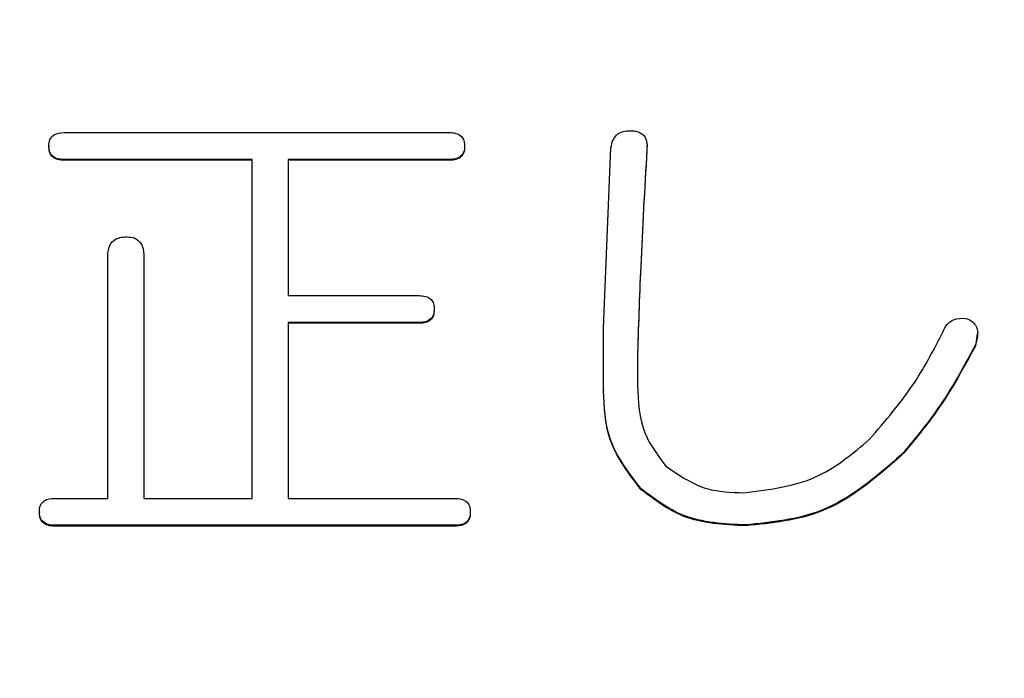
# Model space of a CAD drawing. Units: millimetres. Extents: x 19 to 822, y 20 to 580.
# Drawn here: x 365 to 367, y 95 to 96 of the extents above; entities that cross this region are included whole.
import ezdxf

# ---------------------------------------------------------------- set-up
doc = ezdxf.new("R2010")
doc.units = ezdxf.units.MM
doc.header["$PDSIZE"] = -1
doc.layers.add('SUNPOU', color=7, linetype='Continuous')
doc.styles.add('SLDTEXTSTYLE0', font='TXT', dxfattribs={"width": 0.7, "bigfont": 'bigfont'})
doc.dimstyles.new('SLDDIMSTYLE0', dxfattribs={"dimtxt": 3.5, "dimasz": 4, "dimexe": 0, "dimexo": 0.0625, "dimgap": 0.875, "dimtad": 3, "dimlfac": 3, "dimrnd": 1e-09, "dimzin": 12, "dimdsep": 46, "dimtxsty": 'SLDTEXTSTYLE0', "dimblk1": 'OPEN30', "dimblk2": 'OPEN30', "dimsah": 1, "dimcen": 0.09, "dimadec": 0, "dimazin": 3, "dimtfac": 1, "dimtofl": 0, "dimtmove": 0, "dimatfit": 3, "dimldrblk": 'OPEN30', "dimfxl": 1, "dimfrac": 2, "dimtolj": 1, "dimtzin": 12, "dimarcsym": 0})

# ---------------------------------------------------------------- blocks, each defined once
blk = doc.blocks.new('_OPEN30')
at = {"color": 0, "linetype": 'ByBlock', "lineweight": -2}
for p, q in [((-1, 0.267949), (0, 0)), ((0, 0), (-1, -0.267949)), ((0, 0), (-1, 0))]:
    blk.add_line(p, q, dxfattribs=at)
blk = doc.blocks.new('_D_6')
at = {"layer": 'Defpoints', "color": 0}
for p in [(396.0137, 95.9856), (255.7433, 84.826), (396.0137, 57.4762)]:
    blk.add_point(p, dxfattribs=at)
at = {"layer": 'SUNPOU', "color": 0, "lineweight": -2}
for p, q in [((396.0137, 95.9231), (396.0137, 57.4762)), ((255.7433, 84.7635), (255.7433, 57.4762)), ((259.7433, 57.4762), (392.0137, 57.4762))]:
    blk.add_line(p, q, dxfattribs=at)
at = {"layer": 'SUNPOU', "color": 0, "lineweight": -2, "xscale": 4, "yscale": 4, "zscale": 4, "rotation": 180}
blk.add_blockref('_OPEN30', (255.7433, 57.4762), dxfattribs=at)
at = {"layer": 'SUNPOU', "color": 0, "lineweight": -2, "xscale": 4, "yscale": 4, "zscale": 4}
blk.add_blockref('_OPEN30', (396.0137, 57.4762), dxfattribs=at)
at = {"layer": 'SUNPOU', "color": 0, "insert": (325.8785, 61.8512), "char_height": 3.5, "attachment_point": 2, "style": 'SLDTEXTSTYLE0'}
blk.add_mtext('(\\A1;420.81)', dxfattribs=at)

msp = doc.modelspace()

# ---------------------------------------------------------------- linework, layer by layer
at = {"color": 7, "linetype": 'Continuous', "lineweight": 25}
for p, q in [((365.1859, 95.7436), (366.0118, 95.7436)), ((365.1533, 95.7152), (365.1533, 95.7134)), ((366.0444, 95.7152), (366.0444, 95.7134)), ((366.3417, 95.3251), (366.358, 95.7111)), ((366.4349, 95.7131), (366.435, 95.7053)), ((366.4353, 95.7128), (366.4353, 95.715)), ((366.435, 95.7071), (366.435, 95.7053)), ((365.589, 95.686), (365.1859, 95.686)), ((365.1859, 95.686), (365.1859, 95.6842)), ((365.589, 95.6842), (365.1859, 95.6842)), ((365.589, 94.9594), (365.589, 95.686)), ((366.0118, 95.686), (365.666, 95.686)), ((365.666, 95.686), (365.666, 95.3942)), ((366.0118, 95.6842), (365.666, 95.6842)), ((366.0118, 95.686), (366.0118, 95.6842)), ((365.2797, 94.9594), (365.2797, 95.4795)), ((365.3568, 95.4795), (365.3568, 94.9594)), ((365.666, 95.3942), (365.9467, 95.3942)), ((365.9793, 95.3657), (365.9793, 95.364)), ((365.9467, 95.3366), (365.666, 95.3366)), ((365.666, 95.3366), (365.666, 94.9594)), ((365.9467, 95.3348), (365.666, 95.3348)), ((365.9467, 95.3366), (365.9467, 95.3348)), ((366.3417, 95.191), (366.3417, 95.3251)), ((367.1428, 95.3119), (367.1389, 95.2868)), ((367.1439, 95.3115), (367.1439, 95.3137)), ((367.1389, 95.2885), (367.1389, 95.2868)), ((366.4146, 95.2601), (366.4146, 95.2032)), ((366.3417, 95.191), (366.3417, 95.1893)), ((366.9802, 95.0529), (366.9802, 95.0511)), ((366.4228, 94.9797), (366.4228, 94.978)), ((365.1655, 94.9594), (365.2797, 94.9594)), ((365.3568, 94.9594), (365.589, 94.9594)), ((365.666, 94.9594), (366.024, 94.9594)), ((365.133, 94.931), (365.133, 94.9292)), ((366.0566, 94.931), (366.0566, 94.9292)), ((366.024, 94.9018), (365.1655, 94.9018)), ((365.1655, 94.9018), (365.1655, 94.9)), ((366.024, 94.9), (365.1655, 94.9)), ((366.024, 94.9018), (366.024, 94.9)), ((366.6465, 94.9025), (366.6465, 94.9008))]:
    msp.add_line(p, q, dxfattribs=at)
for points, knots in [([(365.1533, 95.7152), (365.1537, 95.7198), (365.1543, 95.7291), (365.1662, 95.7424), (365.1784, 95.7432), (365.1859, 95.7436)], [0, 0, 0, 0, 0.281158, 0.559731, 1, 1, 1, 1]), ([(366.0118, 95.7436), (366.0165, 95.7434), (366.0257, 95.743), (366.0377, 95.7369), (366.0439, 95.7261), (366.0442, 95.7188), (366.0444, 95.7152)], [0, 0, 0, 0, 0.280816, 0.559817, 0.779524, 1, 1, 1, 1]), ([(366.358, 95.7111), (366.359, 95.7167), (366.3611, 95.7279), (366.3713, 95.741), (366.3849, 95.747), (366.3939, 95.7475), (366.3983, 95.7477)], [0, 0, 0, 0, 0.280319, 0.559131, 0.778977, 1, 1, 1, 1]), ([(366.3983, 95.7477), (366.4044, 95.7474), (366.4164, 95.7468), (366.4311, 95.7364), (366.4358, 95.7212), (366.4352, 95.7118), (366.435, 95.7071)], [0, 0, 0, 0, 0.281216, 0.558313, 0.778713, 1, 1, 1, 1]), ([(365.1859, 95.686), (365.1812, 95.6862), (365.1719, 95.6866), (365.1598, 95.6932), (365.154, 95.7042), (365.1535, 95.7115), (365.1533, 95.7152)], [0, 0, 0, 0, 0.281359, 0.559866, 0.779572, 1, 1, 1, 1]), ([(365.1859, 95.6842), (365.1812, 95.6845), (365.1719, 95.6849), (365.1598, 95.6914), (365.154, 95.7024), (365.1535, 95.7098), (365.1533, 95.7134)], [0, 0, 0, 0, 0.281359, 0.559866, 0.779572, 1, 1, 1, 1]), ([(366.0444, 95.7152), (366.0441, 95.7104), (366.0435, 95.701), (366.0344, 95.6904), (366.0228, 95.6864), (366.0155, 95.6861), (366.0118, 95.686)], [0, 0, 0, 0, 0.280062, 0.558309, 0.778893, 1, 1, 1, 1]), ([(366.0444, 95.7134), (366.0441, 95.7087), (366.0435, 95.6993), (366.0344, 95.6886), (366.0228, 95.6847), (366.0155, 95.6844), (366.0118, 95.6842)], [0, 0, 0, 0, 0.280084, 0.558202, 0.778875, 1, 1, 1, 1]), ([(366.435, 95.7071), (366.4301, 95.6237), (366.4215, 95.4748), (366.4167, 95.3257), (366.4146, 95.2601)], [0, 0, 0, 0, 0.56001, 1, 1, 1, 1]), ([(366.435, 95.7053), (366.4301, 95.6219), (366.4215, 95.473), (366.4167, 95.3239), (366.4146, 95.2584)], [0, 0, 0, 0, 0.56001, 1, 1, 1, 1]), ([(365.2797, 95.4795), (365.2801, 95.4857), (365.2808, 95.4979), (365.2908, 95.5131), (365.3057, 95.5195), (365.3153, 95.5199), (365.3201, 95.5201)], [0, 0, 0, 0, 0.280542, 0.558479, 0.778885, 1, 1, 1, 1]), ([(365.3201, 95.5201), (365.326, 95.5197), (365.3378, 95.5189), (365.3513, 95.5078), (365.3561, 95.4933), (365.3565, 95.4841), (365.3568, 95.4795)], [0, 0, 0, 0, 0.280416, 0.55835, 0.778789, 1, 1, 1, 1]), ([(365.9467, 95.3942), (365.9514, 95.394), (365.9606, 95.3936), (365.9726, 95.3874), (365.9788, 95.3767), (365.9791, 95.3694), (365.9793, 95.3657)], [0, 0, 0, 0, 0.28116, 0.559753, 0.779619, 1, 1, 1, 1]), ([(365.9793, 95.3657), (365.979, 95.361), (365.9785, 95.3516), (365.9693, 95.341), (365.9577, 95.337), (365.9504, 95.3367), (365.9467, 95.3366)], [0, 0, 0, 0, 0.279964, 0.558287, 0.778918, 1, 1, 1, 1]), ([(365.9793, 95.364), (365.979, 95.3593), (365.9785, 95.3498), (365.9693, 95.3392), (365.9577, 95.3352), (365.9504, 95.335), (365.9467, 95.3348)], [0, 0, 0, 0, 0.279964, 0.558287, 0.778918, 1, 1, 1, 1]), ([(367.0697, 95.317), (367.0721, 95.3222), (367.0769, 95.3327), (367.0942, 95.3458), (367.1093, 95.3456), (367.1185, 95.3454)], [0, 0, 0, 0, 0.280988, 0.561051, 1, 1, 1, 1]), ([(367.1185, 95.3454), (367.1226, 95.3438), (367.1306, 95.3406), (367.1401, 95.3312), (367.1462, 95.3128), (367.1419, 95.2985), (367.1389, 95.2885)], [0, 0, 0, 0, 0.187879, 0.374437, 0.561429, 1, 1, 1, 1]), ([(366.911, 95.0854), (366.9456, 95.1252), (367.0075, 95.1964), (367.0507, 95.2801), (367.0697, 95.317)], [0, 0, 0, 0, 0.559552, 1, 1, 1, 1]), ([(367.1389, 95.2885), (367.1136, 95.2416), (367.0685, 95.1577), (367.0072, 95.0849), (366.9802, 95.0529)], [0, 0, 0, 0, 0.559841, 1, 1, 1, 1]), ([(367.1389, 95.2868), (367.1136, 95.2398), (367.0685, 95.156), (367.0072, 95.0832), (366.9802, 95.0511)], [0, 0, 0, 0, 0.559828, 1, 1, 1, 1]), ([(366.4228, 94.9797), (366.3958, 95.0148), (366.3474, 95.0776), (366.3434, 95.1563), (366.3417, 95.191)], [0, 0, 0, 0, 0.5582511, 1, 1, 1, 1]), ([(366.4228, 94.978), (366.3958, 95.0131), (366.3474, 95.0759), (366.3434, 95.1545), (366.3417, 95.1893)], [0, 0, 0, 0, 0.558227, 1, 1, 1, 1]), ([(366.4146, 95.2032), (366.4164, 95.167), (366.4197, 95.1023), (366.4586, 95.051), (366.4757, 95.0285)], [0, 0, 0, 0, 0.5605178, 1, 1, 1, 1]), ([(366.6425, 94.9716), (366.6989, 94.9786), (366.8, 94.991), (366.877, 95.0565), (366.911, 95.0854)], [0, 0, 0, 0, 0.558926, 1, 1, 1, 1]), ([(366.9802, 95.0529), (366.926, 95.0057), (366.8292, 94.9213), (366.7024, 94.9083), (366.6465, 94.9025)], [0, 0, 0, 0, 0.559657, 1, 1, 1, 1]), ([(366.9802, 95.0511), (366.926, 95.0039), (366.8292, 94.9196), (366.7024, 94.9065), (366.6465, 94.9008)], [0, 0, 0, 0, 0.559654, 1, 1, 1, 1]), ([(366.4757, 95.0285), (366.5039, 95.0091), (366.5545, 94.9744), (366.6155, 94.9725), (366.6425, 94.9716)], [0, 0, 0, 0, 0.5577054, 1, 1, 1, 1]), ([(366.6465, 94.9025), (366.6002, 94.9048), (366.5174, 94.9087), (366.4517, 94.9581), (366.4228, 94.9797)], [0, 0, 0, 0, 0.560756, 1, 1, 1, 1]), ([(366.6465, 94.9008), (366.6002, 94.903), (366.5174, 94.9069), (366.4517, 94.9563), (366.4228, 94.978)], [0, 0, 0, 0, 0.560756, 1, 1, 1, 1]), ([(365.133, 94.931), (365.1333, 94.9357), (365.134, 94.9449), (365.1459, 94.9582), (365.1581, 94.959), (365.1655, 94.9594)], [0, 0, 0, 0, 0.281158, 0.559731, 1, 1, 1, 1]), ([(366.024, 94.9594), (366.0287, 94.9592), (366.0379, 94.9588), (366.0499, 94.9527), (366.0561, 94.9419), (366.0564, 94.9346), (366.0566, 94.931)], [0, 0, 0, 0, 0.28116, 0.559753, 0.779619, 1, 1, 1, 1]), ([(365.1655, 94.9018), (365.1608, 94.902), (365.1515, 94.9025), (365.1395, 94.909), (365.1336, 94.92), (365.1332, 94.9273), (365.133, 94.931)], [0, 0, 0, 0, 0.280977, 0.559843, 0.779561, 1, 1, 1, 1]), ([(365.1655, 94.9), (365.1608, 94.9003), (365.1515, 94.9007), (365.1395, 94.9072), (365.1336, 94.9182), (365.1332, 94.9256), (365.133, 94.9292)], [0, 0, 0, 0, 0.280998, 0.559985, 0.779545, 1, 1, 1, 1]), ([(366.0566, 94.931), (366.0563, 94.9263), (366.0558, 94.9168), (366.0466, 94.9062), (366.035, 94.9022), (366.0277, 94.9019), (366.024, 94.9018)], [0, 0, 0, 0, 0.279964, 0.558287, 0.778918, 1, 1, 1, 1]), ([(366.0566, 94.9292), (366.0563, 94.9245), (366.0558, 94.9151), (366.0466, 94.9045), (366.035, 94.9005), (366.0277, 94.9002), (366.024, 94.9)], [0, 0, 0, 0, 0.279964, 0.558287, 0.778918, 1, 1, 1, 1])]:
    msp.add_open_spline(points, degree=3, knots=knots, dxfattribs=at)

# ---------------------------------------------------------------- dimensions: what is measured, and where the dimension line sits
at = {"layer": 'SUNPOU', "color": 3}
dim = msp.add_linear_dim(base=(396.0137, 57.4762), p1=(255.7433, 84.826), p2=(396.0137, 95.9856), text='(<>)', dimstyle='SLDDIMSTYLE0', dxfattribs=at)
dim.commit()
dim.dimension.update_dxf_attribs({"geometry": '_D_6', "text_midpoint": (325.8785, 57.4762), "dimtype": 160})

doc.saveas('drawing.dxf')
